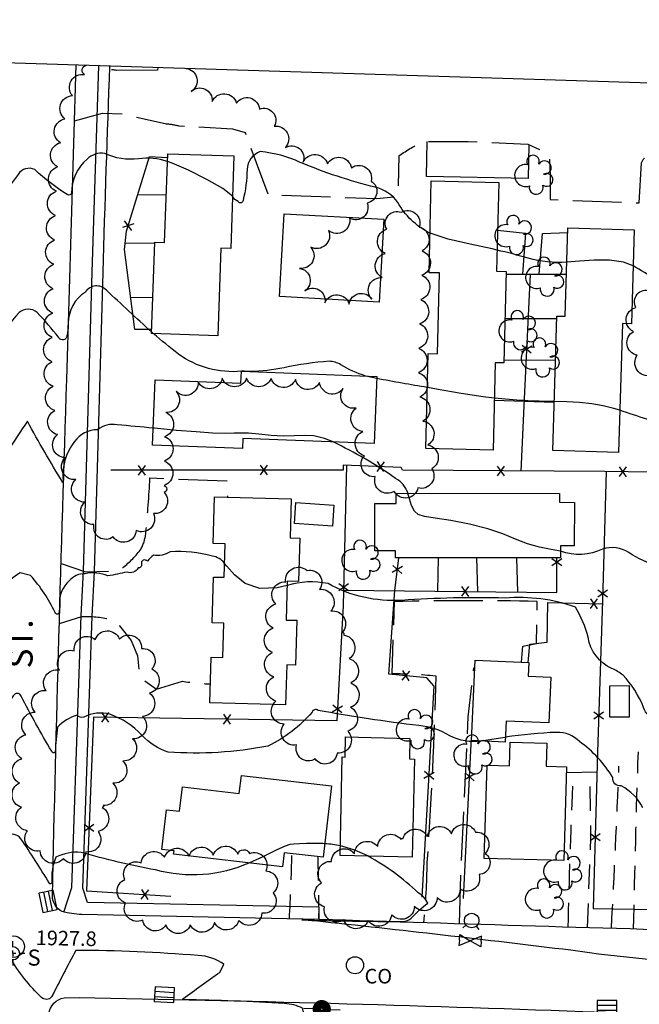
# Model space of a CAD drawing. Extents: x 4325359 to 4328315, y 196749 to 199619.
# Drawn here: x 4326114 to 4326368, y 199137 to 199541 of the extents above; entities that cross this region are included whole.
import ezdxf

# ---------------------------------------------------------------- set-up
doc = ezdxf.new("R2010")
doc.units = 0
doc.header["$LTSCALE"] = 100
doc.header["$MEASUREMENT"] = 0
doc.linetypes.add('GRVDWY', pattern=[0.16, 0.1, -0.06])
doc.linetypes.add('PAVDWY', pattern=[0.26, 0.2, -0.06])
doc.layers.get('0').update_dxf_attribs({"linetype": 'CONTINUOUS'})
for name, color, linetype in [('C-INDX', 4, 'CONTINUOUS'), ('C-INDX-CL', 4, 'CONTINUOUS'), ('C-INTRM', 44, 'CONTINUOUS'), ('C-INTRM-CL', 44, 'CONTINUOUS'), ('C-SPOTEL', 44, 'CONTINUOUS'), ('M-FENCE', 8, 'CONTINUOUS'), ('M-FENCE-PAT', 8, 'CONTINUOUS'), ('M-VEGL', 3, 'CONTINUOUS'), ('M-VEGS', 3, 'CONTINUOUS'), ('P-CONCPAD', 2, 'CONTINUOUS'), ('P-GRVDW', 1, 'GRVDWY'), ('P-PAVPK', 7, 'PAVDWY'), ('P-SIDEWALK', 2, 'CONTINUOUS'), ('R-CURBRD', 6, 'CONTINUOUS'), ('R-ROADNAME', 7, 'CONTINUOUS'), ('S-BUILDING', 4, 'CONTINUOUS'), ('SV-CLMON', 7, 'CONTINUOUS'), ('SV-SHEET', 7, 'CONTINUOUS'), ('U-CATCHBSN', 5, 'CONTINUOUS'), ('U-CO', 7, 'CONTINUOUS'), ('U-FIREHYD', 7, 'CONTINUOUS'), ('U-PWR-STLIGHT', 2, 'CONTINUOUS'), ('U-SANMH', 6, 'CONTINUOUS'), ('U-VALVE', 7, 'CONTINUOUS')]:
    doc.layers.add(name, color=color, linetype=linetype)
doc.styles.add('SIMPLEX', font='simplex.shx')
doc.styles.get("Standard").update_dxf_attribs({"font": 'ROMANS.shx'})

# ---------------------------------------------------------------- blocks, each defined once
blk = doc.blocks.new('CMON')
at = {"linetype": 'CONTINUOUS'}
for p, q in [((0, 0.0275), (0, 0.05)), ((-0.0275, 0), (-0.05, 0)), ((0, 0), (-0.0121, 0)), ((0, 0), (0, 0.012)), ((0, 0), (0.0121, 0)), ((0, 0), (0, -0.012)), ((0, -0.0275), (0, -0.05)), ((0.0275, 0), (0.05, 0))]:
    blk.add_line(p, q, dxfattribs=at)
blk.add_circle((0, 0), 0.0275, dxfattribs=at)
blk = doc.blocks.new('SANMH')
at = {"linetype": 'CONTINUOUS'}
blk.add_circle((0, 0), 0.044, dxfattribs=at)
at = {"linetype": 'CONTINUOUS', "style": 'SIMPLEX'}
blk.add_text('S', height=0.066, dxfattribs=at).set_placement((0.0569, -0.078))
blk = doc.blocks.new('VALVE')
at = {"linetype": 'CONTINUOUS'}
for p, q in [((-0.045, 0), (-0.045, 0.0225)), ((-0.045, 0.0225), (0, 0)), ((-0.045, -0.0225), (0, 0)), ((-0.045, 0), (-0.045, -0.0225)), ((0.045, 0.0225), (0, 0)), ((0.045, -0.0225), (0, 0)), ((0.045, 0), (0.045, 0.0225)), ((0.045, 0), (0.045, -0.0225))]:
    blk.add_line(p, q, dxfattribs=at)
blk = doc.blocks.new('FH')
at = {"linetype": 'CONTINUOUS'}
for p, q in [((-0.021, 0.0214), (-0.0332, 0.0335)), ((0.0211, 0.0213), (0.0332, 0.0334))]:
    blk.add_line(p, q, dxfattribs=at)
blk.add_circle((0, 0), 0.03, dxfattribs=at)
blk = doc.blocks.new('CO')
at = {"linetype": 'CONTINUOUS'}
blk.add_circle((0, 0), 0.035, dxfattribs=at)
at = {"linetype": 'CONTINUOUS', "style": 'SIMPLEX'}
blk.add_text('CO', height=0.06, dxfattribs=at).set_placement((0.0392, -0.0747))
blk = doc.blocks.new('CB')
at = {"linetype": 'CONTINUOUS'}
for p, q in [((0.04, 0.03), (-0.04, 0.03)), ((-0.04, 0.03), (-0.04, -0.03)), ((0.04, 0.01), (-0.04, 0.01)), ((0.04, 0), (0.04, 0.03)), ((0.04, -0.03), (0.04, 0)), ((-0.04, -0.01), (0.04, -0.01)), ((-0.04, -0.03), (0.04, -0.03))]:
    blk.add_line(p, q, dxfattribs=at)
blk = doc.blocks.new('TREE')
at = {"linetype": 'CONTINUOUS'}
for centre, radius, start, end in [((-0.0394, -0.0039), 0.0452, 79.7264, 289.7946), ((-0.0091, 0.0536), 0.0258, 335.8002, 210.2293), ((0.0382, 0.0291), 0.0275, 260.759, 149.6138), ((0.046, -0.0217), 0.0266, 236.6404, 117.338), ((0.0039, -0.0522), 0.0287, 168.2151, 16.7673)]:
    blk.add_arc(centre, radius, start, end, dxfattribs=at)
blk = doc.blocks.new('PP-STLT')
at = {"linetype": 'CONTINUOUS'}
for p, q in [((-0.035, 0), (-0.075, 0)), ((0.035, 0), (0.075, 0))]:
    blk.add_line(p, q, dxfattribs=at)
at = {"linetype": 'CONTINUOUS', "const_width": 0.04}
blk.add_lwpolyline([(0.0171, 0.0036, 1), (-0.0171, -0.0036, 1)], format="xyb", close=True, dxfattribs=at)
blk = doc.blocks.new('FP')
at = {"linetype": 'CONTINUOUS'}
for p, q in [((0.0143, -0.02), (-0.0143, 0.02)), ((-0.0143, -0.02), (0.0143, 0.02))]:
    blk.add_line(p, q, dxfattribs=at)

msp = doc.modelspace()

# ---------------------------------------------------------------- linework, layer by layer
at = {"layer": 'C-INDX', "elevation": 1920}
for points in [[(4326168.38, 199373.62, 0.005135), (4326153.58, 199374.96, 0.2264), (4326145.58, 199372.99, 0.254183), (4326136.12, 199368.11, 0.196651), (4326131.39, 199351.8), (4326131.3, 199351.39, -0.013878), (4326116.76, 199376.48, 0.006432), (4326100.29, 199351.29, -0.120353), (4326097.77, 199348.4, -0.010012), (4326097.75, 199362.83, 0.112373), (4326089.09, 199346.23, -0.039654), (4326084.73, 199338.38, -0.382727), (4326073.84, 199334.43, -0.132966), (4326054.97, 199341.96, 0.162825), (4326035.26, 199350.92, -0.020993), (4326020, 199354.65)], [(4326272.84, 199346.9), (4326272.79, 199347.1, 0.195018), (4326267.76, 199352.99, 0.041846), (4326242.16, 199367.96)], [(4326469.59, 199275.82, -0.300637), (4326458.66, 199278.47, -0.050889), (4326449.78, 199289.48, 0.208524), (4326424.79, 199306.61, 0.094997), (4326388.83, 199314.72, -0.14241), (4326363.4, 199322.6, 0.21855), (4326352.61, 199324.04, -0.209964), (4326335.42, 199323.14)]]:
    msp.add_lwpolyline(points, format="xyb", dxfattribs=at)
at = {"layer": 'C-INDX-CL', "elevation": 1920}
for points in [[(4326242.16, 199367.96), (4326238.6, 199369.4), (4326234.27, 199370.43), (4326230.21, 199370.65), (4326226.1, 199370.45), (4326221.64, 199370.32), (4326216.68, 199370.61), (4326211.74, 199371.12), (4326207.5, 199371.54), (4326204.33, 199371.62), (4326201.49, 199371.51), (4326197.9, 199371.45), (4326192.72, 199371.62), (4326185.96, 199372.05), (4326177.87, 199372.72), (4326168.87, 199373.57), (4326168.38, 199373.62)], [(4326335.42, 199323.14), (4326331.6, 199323.9), (4326326.82, 199324.86), (4326321.87, 199326.19), (4326316.99, 199328.06), (4326311.75, 199330.23), (4326305.55, 199332.37), (4326298.12, 199334.21), (4326290.48, 199335.68), (4326283.98, 199336.73), (4326279.61, 199337.45), (4326277.01, 199338.24), (4326275.45, 199339.62), (4326274.31, 199341.9), (4326273.44, 199344.62), (4326272.84, 199346.9)]]:
    msp.add_lwpolyline(points, dxfattribs=at)
at = {"layer": 'C-INTRM'}
for points, elevation in [([(4326174.19, 199482.98, 0.124658), (4326162.28, 199484.13, -0.148322), (4326148.51, 199486.33, 0.246499), (4326141.24, 199483.96, 0.22464), (4326134.91, 199470.07, -0.487405), (4326133.05, 199469.43, -0.049555), (4326119.84, 199479.72, 0.383163), (4326112.97, 199477.7, -0.038919), (4326102.54, 199465.01, -0.336518), (4326101.02, 199468.3, 0.012657), (4326101.02, 199480.21, 0.225434), (4326097.79, 199481.81, 0.059082), (4326067.08, 199481.07, 0.671067), (4326065.41, 199469.75, -0.714482), (4326062.31, 199459.75, -0.008056), (4326026.37, 199458.95, 0.271627), (4326021.59, 199456.24, -0.279272), (4326010.26, 199455.7, -0.08556), (4325981.12, 199477.68, -0.03558), (4325976.29, 199487.27, 0.086306), (4325953.43, 199513.9, 0.139279), (4325943.32, 199518.34, 0.023303), (4325911.83, 199529.7)], 1916), ([(4326281.88, 199453.68), (4326281.56, 199453.79, -0.151547), (4326268.7, 199466.22, 0.178527), (4326259.45, 199472.46, -0.03959), (4326228.69, 199482.67, 0.083417), (4326212.28, 199487.09), (4326212.28, 199487.09, 0.308653), (4326206.86, 199479.77, -0.049791), (4326205.25, 199467.09, -0.721124), (4326203.22, 199466.54, -0.154995), (4326200.87, 199468.8)], 1916), ([(4326337.98, 199441.73, -0.083928), (4326322.19, 199443.37, 0.007076), (4326309.36, 199446.69)], 1916), ([(4326384.4, 199430.86, -0.051527), (4326365.19, 199440.21)], 1916), ([(4326167.74, 199413.06, -0.006873), (4326149.16, 199430.28, 0.483956), (4326140.53, 199429.48, 0.251551), (4326133.47, 199416.63, -0.030386), (4326132.98, 199411.49, -0.800317), (4326129.64, 199410.83, 0.024623), (4326120.75, 199421.08, 0.375385), (4326113.32, 199421.02, 0.054658), (4326103.97, 199408.06, -0.073202), (4326100.31, 199403.57, -0.365176), (4326099.23, 199405.73, 0.120241), (4326098.47, 199412.11, 0.216682), (4326089.63, 199411.93, -0.139495), (4326079.81, 199411.32, 0.008563), (4326051.45, 199417.66, 0.073176), (4326028.84, 199419.18), (4326021.97, 199419.65), (4326021.86, 199419.67)], 1918), ([(4326204.54, 199396.96, -0.180891), (4326178.72, 199403.99, -0.013339), (4326168.4, 199412.47)], 1918), ([(4326255.57, 199395.02, -0.062735), (4326245.25, 199399.65, 0.120882), (4326240.47, 199401.08, 0.034756), (4326222.02, 199398.44, -0.043623), (4326208.26, 199396.83)], 1918), ([(4326206.68, 199396.89, 0.023734), (4326204.65, 199396.96)], 1918), ([(4326280.83, 199390.31, -0.004937), (4326260.05, 199393.98)], 1918), ([(4326332.81, 199384.57, -0.026381), (4326308.25, 199385.9)], 1918), ([(4326381.99, 199373.93, -0.016513), (4326359.76, 199380.98)], 1918), ([(4326197.61, 199318.16, 0.198075), (4326192.65, 199321.15, 0.080247), (4326175.27, 199322.89, -0.177909), (4326168.41, 199321.48, 0.086839), (4326166.01, 199319.03, 0.814957), (4326163.54, 199317.79, -0.547466), (4326162.19, 199316.29, -0.39105), (4326157.61, 199314.56, -0.014169), (4326149.79, 199313.05, 0.152355), (4326140.41, 199313.9, 0.231487), (4326133.91, 199311, 0.242644), (4326130.06, 199301.33, -0.044025), (4326129.63, 199297.65, -0.732212), (4326128.12, 199298.04, 0.073287), (4326118.04, 199313.19), (4326113.8, 199314.3, 0.140587), (4326100.7, 199299.91, -0.060529), (4326096.97, 199294.8, -0.193676), (4326096.12, 199298.28, 0.01466), (4326095.99, 199308.38, -0.144871), (4326086.16, 199306.28, -0.029472), (4326044.57, 199311.05, 0.031219), (4326018.84, 199314.15)], 1922), ([(4326375.11, 199254.18, -0.298656), (4326369.49, 199259.07, 0.087818), (4326361, 199272.39, 0.054635), (4326356.48, 199275.03, -0.258551), (4326346.74, 199287.82, 0.067688), (4326341.59, 199300.18, 0.105421), (4326312.68, 199303.91, 0.024091), (4326270.25, 199302.98, -0.141989), (4326240.06, 199309.84, 0.131006), (4326223.28, 199309.03)], 1922), ([(4326302.89, 199245.27, -0.161329), (4326290, 199247.45, 0.112304), (4326277.31, 199251.59, -0.015868), (4326235.95, 199257.85, 0.525715), (4326233.48, 199257.11, -0.101657), (4326215.42, 199243.17, -0.063789), (4326174.51, 199240.71, -0.128362), (4326163.75, 199247.65, 0.12066), (4326150.58, 199256.24, 0.188257), (4326139.9, 199255.05, -0.338497), (4326137.12, 199255.9, 0.127366), (4326129.14, 199251, 0.03163), (4326128.19, 199240.84, -0.811189), (4326126.72, 199241.17, -0.020015), (4326114.23, 199263.71, 0.638782), (4326110.98, 199263.81, -0.018489), (4326096.66, 199244.54), (4326095.04, 199243.39, -0.184349), (4326094.31, 199248.28, 0.296454), (4326090.2, 199253.84, 0.050327), (4326063.99, 199259.79)], 1924), ([(4326369.1, 199217.92, 0.163641), (4326360.32, 199226.84, -0.483105), (4326356.8, 199230.31, 0.103628), (4326343.17, 199245.03, 0.220917), (4326333.84, 199248.83, 0.030732), (4326312.75, 199246.81)], 1924), ([(4326207.63, 199195.24, -0.174799), (4326169.35, 199192.41, -0.024234), (4326138.75, 199199.61, 0.13054), (4326128.45, 199197.67, 0.120705), (4326126.81, 199187.4, -0.951064), (4326125.68, 199187.08, 0.012865), (4326114.09, 199205.18, 0.361591), (4326108.07, 199206.58, 0.068043), (4326095.37, 199190.89, -0.844732), (4326093.09, 199191.08, -0.014382), (4326092.67, 199201.09, 0.289431), (4326082.15, 199207.1, -0.15339), (4326071.9, 199204.23, 0.014251), (4326068.1, 199199.17, -0.341892), (4326063.66, 199198.43, -0.017978), (4326055.65, 199227.79, 0.278518), (4326044.57, 199238.66, 0.0426), (4326033.36, 199241.51)], 1926), ([(4326245.06, 199202.23, 0.043172), (4326238.75, 199203.14)], 1926), ([(4326400.64, 199153.54, -0.023702), (4326339.63, 199159.43, 0.003875), (4326234.71, 199171.46, -0.032687), (4326229.3, 199171.92, 0.008639), (4326270.82, 199171.28, 0.185394), (4326274.17, 199172.64, -0.039183), (4326280.94, 199178.82, 0.141822), (4326277.07, 199183.06, 0.061598), (4326256.56, 199198.05)], 1926), ([(4326416.37, 199103.85, 0.180083), (4326404.2, 199103.09, -0.005779), (4326396.78, 199099.6, -0.39127), (4326392.86, 199101.24, 0.269305), (4326380.08, 199110.02, -0.065046), (4326349.21, 199117.16, -0.125471), (4326343.19, 199121.99, 0.103909), (4326337.22, 199123.88, 0.01671), (4326234.86, 199132.2, -0.135646), (4326230.04, 199133.66, 0.030234), (4326229.62, 199135.64, 0.112522), (4326222.24, 199137.54, 0.012739), (4326180.79, 199139.16, -0.548612), (4326180.53, 199139.52, -0.007564), (4326195.69, 199150.37), (4326197.34, 199153.7, 0.149055), (4326186.82, 199157.26, 0.020565), (4326136.62, 199159.36, 0.00902), (4326126.7, 199140.27, -0.422365), (4326122.58, 199140.06, -0.072179), (4326109.71, 199156.41)], 1928)]:
    msp.add_lwpolyline(points, format="xyb", dxfattribs=dict(at, elevation=elevation))
at = {"layer": 'C-INTRM-CL'}
for points, elevation in [([(4326200.87, 199468.8), (4326196.87, 199471.91), (4326190.34, 199475.7), (4326182.81, 199479.41), (4326176.14, 199482.3), (4326174.19, 199482.98)], 1916), ([(4326309.36, 199446.69), (4326307.4, 199447.18), (4326298.37, 199449.07), (4326289.33, 199451.15), (4326281.88, 199453.68)], 1916), ([(4326365.19, 199440.21), (4326361.29, 199441.76), (4326355.47, 199442.6), (4326349.2, 199442.6), (4326343.2, 199442.17), (4326337.98, 199441.73)], 1916), ([(4326168.4, 199412.47), (4326167.74, 199413.06)], 1918), ([(4326204.65, 199396.96), (4326204.54, 199396.96)], 1918), ([(4326208.26, 199396.83), (4326207.63, 199396.82), (4326206.68, 199396.89)], 1918), ([(4326260.05, 199393.98), (4326255.61, 199395), (4326255.57, 199395.02)], 1918), ([(4326308.25, 199385.9), (4326303.73, 199386.41), (4326294.6, 199387.84), (4326285.18, 199389.53), (4326280.83, 199390.31)], 1918), ([(4326359.76, 199380.98), (4326357.3, 199381.73), (4326352.9, 199382.78), (4326348.19, 199383.59), (4326343.19, 199384.13), (4326337.92, 199384.43), (4326332.81, 199384.57)], 1918), ([(4326223.28, 199309.03), (4326219.23, 199308.19), (4326212.03, 199307.8), (4326206.11, 199309.89), (4326201.63, 199313.46), (4326198.59, 199316.96), (4326197.61, 199318.16)], 1922), ([(4326312.75, 199246.81), (4326312.56, 199246.78), (4326306.47, 199245.77), (4326302.89, 199245.27)], 1924), ([(4326238.75, 199203.14), (4326237.96, 199203.21), (4326234.42, 199203.27), (4326231.16, 199203.2), (4326228.32, 199203.08), (4326226.09, 199202.95), (4326224.44, 199202.78), (4326222.46, 199202.16), (4326219.03, 199200.58), (4326213.38, 199197.8), (4326207.63, 199195.24)], 1926), ([(4326256.56, 199198.05), (4326256.4, 199198.14), (4326251.07, 199200.48), (4326246.18, 199202.01), (4326245.06, 199202.23)], 1926)]:
    msp.add_lwpolyline(points, dxfattribs=dict(at, elevation=elevation))
at = {"layer": 'M-FENCE'}
for points in [[(4326167.78, 199414.04), (4326160.81, 199414.08), (4326156.58, 199446.88), (4326157.36, 199454.43), (4326166.87, 199485.11), (4326174.24, 199484.65)], [(4326173.72, 199469.27), (4326161.96, 199469.28)], [(4326309.56, 199454.81), (4326321.09, 199453.67), (4326319.85, 199436.83)], [(4326326.59, 199436.84), (4326328, 199453.46), (4326338.36, 199453.84)], [(4326156.87, 199449.7), (4326168.99, 199449.46)], [(4326313.09, 199436.82), (4326337.83, 199436.85)], [(4326319.3, 199356.03), (4326320.56, 199385.67), (4326323.06, 199436.83)], [(4326168.22, 199427.14), (4326159.12, 199427.17)], [(4326312.65, 199418.65), (4326333.87, 199418.61)], [(4326333.33, 199401.34), (4326312.23, 199401.47)], [(4326308.23, 199385.13), (4326332.8, 199384.34)], [(4326247.63, 199358.45), (4326246.24, 199300.92), (4326243.6, 199253.59), (4326143.87, 199255.05), (4326141.01, 199183.84), (4326175.53, 199181.61)], [(4326354.07, 199355.8), (4326352.58, 199302.94), (4326350.54, 199240.75), (4326348.84, 199176.59), (4326399.07, 199175.69), (4326401.61, 199252.78), (4326401.75, 199355.22), (4326353.63, 199355.8), (4326270.61, 199356.35), (4326270, 199357.46), (4326246.24, 199358.51), (4326246.25, 199356.46), (4326150.95, 199356.36)], [(4326246.39, 199307.22), (4326333.95, 199306.19), (4326333.86, 199320.39)], [(4326278.71, 199181.18), (4326283.58, 199267.74), (4326280.58, 199271.19), (4326265.01, 199272.74), (4326267.44, 199306.97), (4326269.08, 199320.45)], [(4326285.03, 199306.77), (4326285.39, 199320.44)], [(4326301.46, 199306.57), (4326301.13, 199320.42)], [(4326317.91, 199306.38), (4326317.46, 199320.4)], [(4326322.16, 199277.55), (4326322.82, 199285.08), (4326329.93, 199285.8), (4326330.2, 199302.14), (4326352.53, 199301.52)], [(4326295.64, 199180.64), (4326298.93, 199246.88), (4326299, 199246.94)], [(4326350.32, 199232.45), (4326337.81, 199232.23)]]:
    msp.add_lwpolyline(points, dxfattribs=at)
at = {"layer": 'M-VEGL'}
for points in [[(4326172.86, 199347.21, -0.7), (4326168.44, 199338.62, -0.7), (4326161.4, 199331.61, -0.7), (4326151.94, 199329.01, -0.7), (4326144.06, 199334.06, -0.7), (4326140.35, 199343.29, -0.7), (4326136.61, 199352.55, -0.7), (4326132.21, 199361.51, -0.7), (4326129.09, 199370.96, -0.7), (4326128.05, 199380.89, -0.7), (4326127.34, 199390.86, -0.7), (4326126.86, 199400.84, -0.7), (4326126.97, 199410.84, -0.7), (4326127.19, 199420.84, -0.7), (4326127.27, 199430.84, -0.7), (4326127.56, 199440.84, -0.7), (4326127.91, 199450.83, -0.7), (4326128.29, 199460.82, -0.7), (4326128.63, 199470.81, -0.7), (4326129.17, 199480.8, -0.7), (4326130.34, 199490.73, -0.7), (4326132.18, 199500.52, -0.7), (4326135.2, 199510.03, -0.7), (4326140.23, 199518.64, -0.7), (4326141, 199522.48, -0.7)], [(4326181.87, 199521.2, -0.7), (4326183.98, 199511.74, -0.7), (4326192.52, 199507.65, -0.7), (4326202.49, 199507, -0.7), (4326211.94, 199504.53, -0.7), (4326218.02, 199497.5, -0.7), (4326222.55, 199488.76, -0.7), (4326229.82, 199482.74, -0.7), (4326239.8, 199482.04, -0.7), (4326249.63, 199480.47, -0.7), (4326257.72, 199474.91, -0.7), (4326256.11, 199465.99, -0.7), (4326248.88, 199459.78, -0.7), (4326240.3, 199454.67, -0.7), (4326232.97, 199447.9, -0.7), (4326228.31, 199439.18, -0.7), (4326230.5, 199429.91, -0.7), (4326238.75, 199425.07, -0.7), (4326248.73, 199424.55, -0.7), (4326257.98, 199426.59, -0.7), (4326262.31, 199435.37, -0.7), (4326263.49, 199445.28, -0.7), (4326264.11, 199455.25, -0.7), (4326270.15, 199462.19, -0.7), (4326277.44, 199456.14, -0.7), (4326278.63, 199446.37, -0.7), (4326278.52, 199436.37, -0.7), (4326278.06, 199426.39, -0.7), (4326277.6, 199416.4, -0.7), (4326277.24, 199406.4, -0.7), (4326277.12, 199396.41, -0.7), (4326277.68, 199386.43, -0.7), (4326278.94, 199376.52, -0.7), (4326281.03, 199366.74, -0.7), (4326282.59, 199357, -0.7), (4326276.93, 199349.11, -0.7), (4326267.24, 199347.69, -0.7), (4326259.44, 199353.76, -0.7), (4326254.99, 199362.31, -0.7), (4326254.36, 199372.28, -0.7), (4326251.61, 199381.89, -0.7), (4326246.28, 199389.95, -0.7), (4326236.59, 199392.38, -0.7), (4326226.67, 199393.55, -0.7), (4326216.68, 199394.05, -0.7), (4326206.68, 199394.13, -0.7), (4326196.69, 199394.08, -0.7), (4326186.81, 199392.59, -0.7), (4326177.72, 199388.74, -0.7), (4326173.5, 199380.1, -0.7), (4326173.01, 199370.13, -0.7), (4326172.94, 199360.13, -0.7), (4326172.88, 199350.13, -0.7), (4326172.86, 199347.21, -0.7)], [(4326372.5, 199395.28, -0.7), (4326366.88, 199403.53, -0.7), (4326365.28, 199413.25, -0.7), (4326366.33, 199423.15, -0.7), (4326372.1, 199429.92, -0.7)]]:
    msp.add_lwpolyline(points, format="xyb", dxfattribs=at)
for points in [[(4326246.4, 199288.79, -0.7), (4326248.71, 199279.08, -0.7), (4326249.37, 199269.12, -0.7), (4326249.27, 199259.12, -0.7), (4326248.11, 199249.36, -0.7), (4326243.76, 199240.36, -0.7), (4326234.79, 199237.92, -0.7), (4326227.18, 199243.7, -0.7), (4326222, 199252.24, -0.7), (4326218.71, 199261.65, -0.7), (4326217.82, 199271.61, -0.7), (4326217.24, 199281.58, -0.7), (4326217.54, 199291.57, -0.7), (4326218.6, 199301.5, -0.7), (4326222.69, 199310.53, -0.7), (4326231.51, 199315.21, -0.7), (4326236.52, 199307.48, -0.7), (4326241.19, 199298.64, -0.7), (4326245.87, 199289.8, -0.7), (4326246.4, 199288.79, -0.7)], [(4326147.48, 199218.03, -0.7), (4326145.73, 199208.2, -0.7), (4326140.7, 199199.84, -0.7), (4326131.52, 199197.14, -0.7), (4326122.02, 199200.25, -0.7), (4326116.82, 199208.5, -0.7), (4326114.31, 199218.13, -0.7), (4326113.58, 199228.06, -0.7), (4326114.46, 199238.03, -0.7), (4326116.16, 199247.85, -0.7), (4326119.92, 199257.09, -0.7), (4326124.4, 199266.01, -0.7), (4326129.94, 199274.31, -0.7), (4326136, 199282.27, -0.7), (4326144.59, 199286.91, -0.7), (4326154.49, 199287.11, -0.7), (4326163.59, 199283.2, -0.7), (4326167.79, 199274.83, -0.7), (4326166.89, 199264.87, -0.7), (4326163.97, 199255.37, -0.7), (4326159.93, 199246.22, -0.7), (4326155.89, 199237.08, -0.7), (4326151.85, 199227.93, -0.7), (4326147.81, 199218.78, -0.7), (4326147.48, 199218.03, -0.7)], [(4326270.77, 199205.12, -0.7), (4326280.71, 199206.17, -0.7), (4326290.66, 199207.23, -0.7), (4326300.54, 199207.92, -0.7), (4326304.54, 199199.19, -0.7), (4326301.98, 199190.49, -0.7), (4326294.21, 199184.47, -0.7), (4326284.8, 199181.08, -0.7), (4326275.49, 199177.48, -0.7), (4326266.16, 199174, -0.7), (4326256.48, 199171.61, -0.7), (4326246.52, 199171.96, -0.7), (4326238.57, 199177.28, -0.7), (4326237.44, 199187.08, -0.7), (4326241.46, 199195.91, -0.7), (4326250.84, 199199.1, -0.7), (4326260.41, 199201.99, -0.7), (4326269.99, 199204.88, -0.7), (4326270.77, 199205.12, -0.7)], [(4326207.85, 199199.12, -0.7), (4326214.49, 199191.99, -0.7), (4326217.5, 199183.01, -0.7), (4326212.89, 199174.67, -0.7), (4326203.48, 199171.68, -0.7), (4326193.52, 199170.83, -0.7), (4326183.58, 199169.81, -0.7), (4326173.59, 199169.81, -0.7), (4326164.08, 199171.79, -0.7), (4326157, 199178.85, -0.7), (4326156.73, 199188.41, -0.7), (4326163.39, 199195.35, -0.7), (4326173.02, 199197.58, -0.7), (4326183.01, 199198.02, -0.7), (4326193.01, 199198.46, -0.7), (4326203, 199198.9, -0.7), (4326207.85, 199199.12, -0.7)]]:
    msp.add_lwpolyline(points, format="xyb", close=True, dxfattribs=at)
at = {"layer": 'P-CONCPAD'}
msp.add_lwpolyline([(4326322.38, 199489.9), (4326322.09, 199476.02), (4326280.37, 199476.91), (4326280.67, 199491.16)], dxfattribs=at)
msp.add_lwpolyline([(4326226.85, 199343.13), (4326242.44, 199342.08), (4326241.86, 199333.42), (4326226.26, 199334.47)], close=True, dxfattribs=at)
at = {"layer": 'P-GRVDW', "flags": 128}
for points in [[(4326365.37, 199168.13, -0.003447), (4326367.32, 199240.79)], [(4326356.25, 199168.39, 0.003909), (4326359.37, 199234.98)], [(4326338.52, 199168.91, -0.00417), (4326340.43, 199226.78)], [(4326224.2, 199172.34, 0.00735), (4326225.25, 199199.05)]]:
    msp.add_lwpolyline(points, format="xyb", dxfattribs=at)
for points in [[(4326346.44, 199168.68), (4326347.85, 199205.72), (4326347.55, 199227.41)], [(4326236.39, 199172.08), (4326236, 199197.81)]]:
    msp.add_lwpolyline(points, dxfattribs=at)
at = {"layer": 'P-PAVPK', "flags": 128}
for points in [[(4326170.26, 199521.56), (4326170.17, 199520.49), (4326153.32, 199520.39, -0.087625), (4326145.88, 199522.33)], [(4326136.06, 199499.75), (4326147.6, 199502.81), (4326155.56, 199502.55), (4326173.28, 199498.54, -0.052822), (4326178.8, 199497.64), (4326200.87, 199496.47), (4326206.09, 199494.87), (4326215.51, 199469.42), (4326260, 199467.85), (4326268.84, 199468.77), (4326269.28, 199485.46, -0.041326), (4326279.01, 199491.15), (4326297.46, 199491.27), (4326321.95, 199490.1), (4326328.76, 199486.98), (4326330.8, 199484.88, -0.019808), (4326331.12, 199467.4), (4326367.59, 199466.07), (4326368.63, 199482.46, -0.187453), (4326371.8, 199486.01, -0.07222), (4326384.3, 199491.28), (4326395.91, 199491.05), (4326395.31, 199514.39), (4326388.43, 199514.7)], [(4326130.56, 199318.12), (4326140.58, 199314.63), (4326150.39, 199314.93), (4326155.87, 199316.5, 0.083989), (4326163.41, 199324.18, 0.094691), (4326165.4, 199330.96, 0.008402), (4326167.02, 199353.18), (4326198.51, 199352.02), (4326198.8, 199345.32)], [(4326319.34, 199277.67), (4326319.91, 199284.24), (4326325.59, 199285.29), (4326325.86, 199302.54, 0.011514), (4326267.2, 199302.48), (4326266.18, 199273, -0.021633), (4326284.22, 199272.05, -0.011039), (4326280.62, 199195.45, -0.018729), (4326279.24, 199170.71)], [(4326129.86, 199293.47), (4326139.06, 199296.3, -0.076908), (4326150.62, 199295.23), (4326154.59, 199292.57), (4326159.29, 199286.54), (4326161.92, 199280.26), (4326162.73, 199271.52), (4326169.64, 199266.55), (4326180.38, 199269.8, 0.039996), (4326191.77, 199268.75)]]:
    msp.add_lwpolyline(points, format="xyb", dxfattribs=at)
msp.add_lwpolyline([(4326293.97, 199170.25), (4326294.58, 199190.41), (4326297.5, 199255.16), (4326299.84, 199275.34), (4326300.22, 199275.36)], dxfattribs=at)
at = {"layer": 'P-SIDEWALK'}
msp.add_lwpolyline([(4326131.76, 199175.12), (4326134.97, 199185.13), (4326138.83, 199296.71), (4326139.78, 199315.02), (4326143.29, 199437.62), (4326146.11, 199522.32)], dxfattribs=at)
msp.add_lwpolyline([(4326236.32, 199172.09), (4326236.42, 199177.09), (4326141.38, 199179.07), (4326139.47, 199184.96), (4326143.33, 199296.52), (4326144.28, 199314.84), (4326147.78, 199437.49, -0.001892), (4326150.61, 199522.18)], format="xyb", dxfattribs=at)
at = {"layer": 'R-CURBRD'}
for points in [[(4326594.56, 199508.21), (4326593.65, 199469.61, 0.002299), (4326589.57, 199292.28), (4326587.4, 199224.11), (4326585.74, 199167.86, -0.352776), (4326577.52, 199161.32, 0.004306), (4326447.44, 199165.57), (4326413.83, 199166.79, -0.001453), (4326236.32, 199172.09), (4326139.02, 199174.12, -0.054325), (4326131.06, 199175.29, -0.276619), (4326127.02, 199181.71, -0.002676), (4326132.93, 199393.62), (4326136.74, 199522.62)], [(4326578.35, 199128.32), (4326579.07, 199128.14, -0.242401), (4326584.7, 199122.72), (4326584.92, 199117.17, 0.001006), (4326577.41, 198832.27), (4326575.73, 198765.1), (4326574.01, 198700.43, -0.35173), (4326566.83, 198693.9), (4326117.42, 198707.17, -0.307305), (4326113.33, 198711.72), (4326113.98, 198725.04, -0.003205), (4326119.63, 198923.13), (4326123.61, 199068.31), (4326125.61, 199133.35, -0.330684), (4326131.82, 199139.97), (4326137.98, 199140.06, -0.00445), (4326344.53, 199134.37), (4326451.72, 199131.12)]]:
    msp.add_lwpolyline(points, format="xyb", dxfattribs=at)
at = {"layer": 'S-BUILDING'}
for points in [[(4326167.72, 199412.49), (4326169.01, 199449.96), (4326173.05, 199449.82), (4326174.3, 199486.23), (4326201.43, 199485.3), (4326200.13, 199447.3), (4326196.08, 199447.43), (4326194.85, 199411.56)], [(4326280.22, 199365.24), (4326281.17, 199404.19), (4326284.95, 199404.09), (4326285.76, 199437.3), (4326281.48, 199437.41), (4326282.4, 199475.07), (4326310.04, 199474.39), (4326309.15, 199438.03), (4326313.12, 199437.93), (4326312.2, 199400.36), (4326308.61, 199400.45), (4326307.73, 199364.57)], [(4326222.02, 199461.57), (4326262.98, 199459.3), (4326261.09, 199425.33), (4326220.13, 199427.6)], [(4326332.18, 199364.48), (4326333.9, 199419.62), (4326337.29, 199419.51), (4326338.42, 199455.77), (4326365.65, 199454.92), (4326364.45, 199416.43), (4326360.87, 199416.54), (4326359.22, 199363.64)], [(4326168.12, 199366.66), (4326169.14, 199393.41), (4326204.35, 199392.07), (4326204.54, 199396.97), (4326260.08, 199394.84), (4326259.03, 199367.32), (4326205.11, 199369.38), (4326204.95, 199365.25)], [(4326341.07, 199343.19), (4326341.05, 199325.34), (4326335.42, 199325.35), (4326335.42, 199320.39), (4326267.73, 199320.46), (4326267.73, 199323.27), (4326259.25, 199323.28), (4326259.27, 199342.73), (4326267.99, 199342.72), (4326268, 199346.91), (4326334.98, 199346.84), (4326334.98, 199343.2)], [(4326222.67, 199260.06), (4326191.55, 199260.95), (4326192.08, 199279.67), (4326196.87, 199279.53), (4326197.27, 199293.6), (4326192.48, 199293.74), (4326193.02, 199312.56), (4326197.45, 199312.43), (4326197.84, 199326.2), (4326192.95, 199326.33), (4326193.49, 199345.47), (4326224.98, 199344.57), (4326224.52, 199328.64), (4326228.49, 199328.53), (4326227.98, 199310.72), (4326223.34, 199310.86), (4326222.88, 199294.92), (4326227.26, 199294.79), (4326226.73, 199276.4), (4326223.14, 199276.51)], [(4326331.46, 199271.44), (4326330.65, 199252.7), (4326313.04, 199253.45), (4326312.67, 199244.85), (4326298.93, 199245.43), (4326300.35, 199278.48), (4326322.35, 199277.54), (4326322.11, 199271.84)], [(4326363.74, 199255.22), (4326363.7, 199267.87), (4326355.48, 199267.85), (4326355.52, 199255.19)], [(4326275.51, 199237.9), (4326274.6, 199197.65), (4326244.97, 199198.32), (4326245.89, 199238.74), (4326247.06, 199238.72), (4326247.25, 199246.95), (4326273.66, 199246.35), (4326273.46, 199237.94)], [(4326337.88, 199234.71), (4326336.78, 199196.2), (4326304.15, 199197.13), (4326305.25, 199235.36), (4326314.45, 199235.1), (4326314.73, 199244.78), (4326329.81, 199244.35), (4326329.54, 199234.95)], [(4326221.35, 199193.66), (4326176.74, 199198.8), (4326176.91, 199200.25), (4326171.93, 199200.83), (4326173.8, 199217.11), (4326179.17, 199216.49), (4326180.32, 199226.46), (4326203.65, 199223.77), (4326204.5, 199231.18), (4326241.5, 199226.92), (4326238.11, 199197.57), (4326222.01, 199199.43)]]:
    msp.add_lwpolyline(points, close=True, dxfattribs=at)
at = {"layer": 'SV-SHEET'}
msp.add_lwpolyline([(4325482.88, 196902.78), (4328127.08, 196818.74), (4328193.08, 199457.9), (4325546.69, 199541.19)], close=True, dxfattribs=at)

# ---------------------------------------------------------------- block references
at = {"layer": 'M-FENCE-PAT', "xscale": 100, "yscale": 100, "zscale": 100}
for p, rotation in [((4326158.06, 199456.7), 73.68614757373943), ((4326321.55, 199405.98), 84.67004913327298), ((4326261.52, 199357.84), 177.5598947856838), ((4326163.6, 199356.37), 180), ((4326213.6, 199356.43), 180), ((4326310.85, 199356.08), 179.6744593013407), ((4326360.85, 199355.71), 179.3489396197705), ((4326333.87, 199318.62), 90), ((4326268.5, 199315.68), 84.63897003532838), ((4326246.42, 199308.46), 270), ((4326296.38, 199306.63), 359.3489396197705), ((4326352.66, 199305.82), 270), ((4326349.14, 199301.61), 358.3727166776063), ((4326271.89, 199272.06), 174.4828640210119), ((4326243.87, 199258.53), 264.670049133273), ((4326148.56, 199254.98), 179.1861942262308), ((4326198.56, 199254.24), 179.1861942262308), ((4326351.03, 199255.84), 270), ((4326281.52, 199231.11), 84.67004913327298), ((4326298.12, 199230.58), 84.67004913327298), ((4326142.05, 199209.77), 270), ((4326349.62, 199205.86), 270), ((4326165.01, 199182.29), 356.4236656250026)]:
    msp.add_blockref('FP', p, dxfattribs=dict(at, rotation=rotation))
at = {"layer": 'M-VEGS', "xscale": 100, "yscale": 100, "zscale": 100}
for p in [(4326325.04, 199477.65), (4326316.89, 199452.98), (4326329.53, 199435.85), (4326318.56, 199413.89), (4326327.69, 199402.7), (4326254.12, 199319.73), (4326276.42, 199250.23), (4326300.05, 199239.86), (4326336.9, 199192.28), (4326329.4, 199180.75)]:
    msp.add_blockref('TREE', p, dxfattribs=at)
at = {"layer": 'SV-CLMON', "xscale": 100, "yscale": 100, "zscale": 100}
msp.add_blockref('CMON', (4326110.75, 199158.2), dxfattribs=at)
at = {"layer": 'U-CATCHBSN', "xscale": 100, "yscale": 100, "zscale": 100}
for p, rotation in [((4326125.21, 199179.51, 1926.48), 101.700004), ((4326172.95, 199141.23, 1928.13), 356.7), ((4326354.48, 199135.81, 1926.62), 0.1)]:
    msp.add_blockref('CB', p, dxfattribs=dict(at, rotation=rotation))
at = {"layer": 'U-CO', "xscale": 100, "yscale": 100, "zscale": 100}
msp.add_blockref('CO', (4326251.12, 199153.28, 1926.88), dxfattribs=at)
at = {"layer": 'U-FIREHYD', "xscale": 100, "yscale": 100, "zscale": 100, "rotation": 173.600005}
msp.add_blockref('FH', (4326298.96, 199171.65), dxfattribs=at)
at = {"layer": 'U-PWR-STLIGHT', "xscale": 100, "yscale": 100, "zscale": 100, "rotation": 357.5000000000001}
msp.add_blockref('PP-STLT', (4326237.47, 199135.29), dxfattribs=at)
at = {"layer": 'U-SANMH', "xscale": 100, "yscale": 100, "zscale": 100}
msp.add_blockref('SANMH', (4326111.12, 199160.94, 1927.68), dxfattribs=at)
at = {"layer": 'U-VALVE', "xscale": 100, "yscale": 100, "zscale": 100, "rotation": 176.199996}
msp.add_blockref('VALVE', (4326298.39, 199163.33, 1926.01), dxfattribs=at)

# ---------------------------------------------------------------- texts
at = {"layer": 'C-SPOTEL'}
msp.add_text('1927.8', height=6, rotation=358.9, dxfattribs=at).set_placement((4326120.14, 199161.61, 1927.85))
at = {"layer": 'R-ROADNAME'}
msp.add_text('ST.', height=10, rotation=90, dxfattribs=at).set_placement((4326118.9, 199275.08))

doc.saveas('drawing.dxf')
